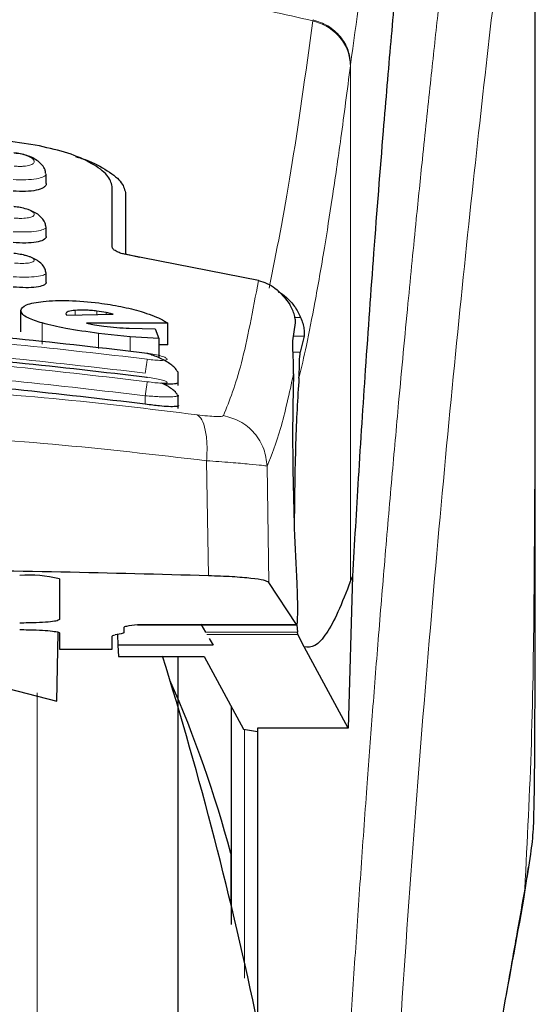
# Model space of a CAD drawing. Units: millimetres. Extents: x 0 to 210, y 0 to 297.
# Drawn here: x 81 to 82, y 214 to 216 of the extents above; entities that cross this region are included whole.
import ezdxf

# ---------------------------------------------------------------- set-up
doc = ezdxf.new("R2010")
doc.units = ezdxf.units.MM
doc.linetypes.add('SLD-Durchgehend', pattern=[0])

msp = doc.modelspace()

# ---------------------------------------------------------------- linework, layer by layer
at = {"color": 7, "linetype": 'SLD-Durchgehend', "lineweight": 25}
for p, q in [((82.4214, 214.7222), (82.4214, 216.3625)), ((81.4964, 215.3856), (81.4964, 215.4037)), ((81.6214, 215.266), (81.6214, 215.3802)), ((81.6464, 215.3689), (81.6464, 215.2528)), ((81.4964, 215.2856), (81.4964, 215.3036)), ((81.6464, 215.2528), (81.6731, 215.2465)), ((81.8979, 215.2021), (81.6469, 215.2516)), ((81.4964, 215.1988), (81.4964, 215.2166)), ((81.4484, 215.1053), (81.4484, 215.1457)), ((81.5339, 215.1396), (81.5342, 215.1382)), ((81.5342, 215.1382), (81.5355, 215.1366)), ((81.5355, 215.1366), (81.623, 215.1383)), ((81.6098, 215.1417), (81.5926, 215.1444)), ((81.7265, 215.1214), (81.5727, 215.1215)), ((81.5727, 215.1215), (81.588, 215.1187)), ((81.588, 215.1187), (81.6057, 215.1162)), ((81.7265, 215.0807), (81.7265, 215.1214)), ((81.9631, 215.0883), (81.9678, 215.1219)), ((81.6555, 215.0958), (81.5956, 215.1023)), ((81.6536, 215.1119), (81.7025, 215.111)), ((81.7025, 215.111), (81.7098, 215.0924)), ((81.7098, 215.0924), (81.6555, 215.0958)), ((81.7098, 215.0924), (81.7098, 215.056)), ((81.7265, 215.0807), (81.7098, 215.0808)), ((81.9841, 215.097), (81.977, 215.0669)), ((81.7433, 215.0316), (81.7464, 215.0291)), ((81.7464, 215.0039), (81.7464, 215.0291)), ((81.7434, 214.9869), (81.7464, 214.9849)), ((81.7464, 214.9603), (81.7464, 214.9849)), ((81.5214, 214.6378), (81.5214, 214.5607)), ((82.0756, 214.6428), (82.0675, 214.3552)), ((82.0756, 214.6428), (82.0721, 214.6338)), ((81.9697, 214.5512), (81.9177, 214.631)), ((81.6439, 214.5361), (81.6439, 214.5466)), ((81.6694, 214.5512), (81.6694, 214.5511)), ((81.6694, 214.5511), (81.9717, 214.5511)), ((81.789, 214.552), (81.7978, 214.5368)), ((81.9704, 214.5511), (81.9716, 214.5368)), ((81.5168, 214.4061), (81.5193, 214.5356)), ((81.5214, 214.5354), (81.5214, 214.5046)), ((81.6214, 214.5046), (81.6214, 214.5296)), ((81.6385, 214.5339), (81.6268, 214.5317)), ((81.6314, 214.5326), (81.6317, 214.5121)), ((81.8046, 214.525), (81.8121, 214.5121)), ((81.9725, 214.5325), (81.9716, 214.5368)), ((81.9844, 214.5089), (81.9725, 214.5325)), ((81.5214, 214.5046), (81.6214, 214.5046)), ((81.6317, 214.5121), (81.6335, 214.4912)), ((81.8121, 214.5121), (81.6317, 214.5121)), ((82.0675, 214.3552), (81.9844, 214.5089)), ((81.6335, 214.4912), (81.7952, 214.4912)), ((81.7952, 214.4912), (81.8694, 214.3534)), ((81.3464, 214.4504), (81.5168, 214.4061)), ((81.8464, 214.3961), (81.8464, 213.9838)), ((81.8694, 214.3534), (81.8964, 214.3489)), ((82.0675, 214.3552), (81.8964, 214.3552)), ((81.8964, 214.3552), (81.8964, 213.434)), ((82.3999, 214.032), (82.4083, 214.0922))]:
    msp.add_line(p, q, dxfattribs=at)
at = {"color": 8, "linetype": 'SLD-Durchgehend', "lineweight": 18}
for p, q in [((82.0012, 215.6958), (82.001, 215.6938)), ((82.0719, 215.6085), (82.0721, 215.6105)), ((82.0721, 215.6105), (82.0721, 214.6338)), ((81.5514, 215.1369), (81.5514, 215.1458)), ((81.5926, 215.1377), (81.5926, 215.1444)), ((81.6098, 215.1381), (81.6098, 215.1417)), ((81.4889, 215.0816), (81.4889, 215.1219)), ((81.9777, 215.1325), (81.9667, 215.1325)), ((81.5956, 215.0739), (81.5956, 215.1023)), ((81.6555, 215.0681), (81.6555, 215.0958)), ((81.9643, 215.097), (81.9841, 215.097)), ((81.977, 215.0669), (81.9633, 215.0669)), ((81.6839, 214.9683), (81.6839, 214.9843)), ((81.8034, 214.6436), (81.7999, 214.8613)), ((81.9177, 214.631), (81.9141, 214.8511)), ((81.6694, 214.5512), (81.9697, 214.5512)), ((81.9716, 214.5368), (81.7978, 214.5368)), ((81.9725, 214.5325), (81.8003, 214.5325)), ((81.4793, 209.113), (81.4793, 214.4219)), ((81.8714, 213.8823), (81.8714, 214.3531)), ((81.8456, 214.1184), (81.8456, 214.0234)), ((82.4015, 214.0507), (82.3984, 214.0323))]:
    msp.add_line(p, q, dxfattribs=at)
at = {"color": 7, "linetype": 'SLD-Durchgehend', "lineweight": 25}
for centre, radius, start, end in [((81.4651, 214.4095), 0.2352, 76.1329, 94.5416), ((74.5543, 212.2662), 7.5, 11.77819, 17.25792), ((79.6714, 213.5391), 2.25, 14.9187, 23.7664)]:
    msp.add_arc(centre, radius, start, end, dxfattribs=at)
at = {"color": 8, "linetype": 'SLD-Durchgehend', "lineweight": 18}
for points, knots in [([(82.0047, 212.248), (82.0072, 212.3396), (82.0122, 212.5242), (82.0219, 212.7987), (82.0332, 213.0709), (82.0463, 213.341), (82.0589, 213.5713), (82.0705, 213.7647), (82.0805, 213.9224), (82.0913, 214.0826), (82.1023, 214.2354), (82.1133, 214.3826), (82.1246, 214.5262), (82.137, 214.6765), (82.1499, 214.8263), (82.1646, 214.9893), (82.18, 215.1533), (82.195, 215.3058), (82.2092, 215.4446), (82.2225, 215.5718), (82.2359, 215.6945), (82.2522, 215.8408), (82.2709, 216.002), (82.2919, 216.1747), (82.3105, 216.3229), (82.321, 216.4031), (82.3261, 216.4422)], [0, 0, 0, 0, 0.04925, 0.099308, 0.148853, 0.198405, 0.249461, 0.27916, 0.309898, 0.341676, 0.374493, 0.402526, 0.432736, 0.465122, 0.499683, 0.532284, 0.576804, 0.616291, 0.645708, 0.684363, 0.719177, 0.750152, 0.815254, 0.87519, 0.939153, 1, 1, 1, 1]), ([(82.0949, 212.2418), (82.0995, 212.394), (82.1085, 212.6985), (82.1284, 213.1469), (82.1524, 213.5837), (82.1801, 214.0044), (82.2107, 214.405), (82.2433, 214.7818), (82.2768, 215.1311), (82.3103, 215.4496), (82.3426, 215.7345), (82.3725, 215.982), (82.3995, 216.1935), (82.4138, 216.2995), (82.421, 216.3525)], [0, 0, 0, 0, 0.083343, 0.166678, 0.25001, 0.33334, 0.416672, 0.500006, 0.583347, 0.66669, 0.750029, 0.833362, 0.916686, 1, 1, 1, 1]), ([(82.421, 216.3525), (82.421, 216.1599), (82.421, 215.7746), (82.421, 215.2929), (82.4208, 214.9071), (82.4194, 214.617), (82.416, 214.3304), (82.4062, 214.1428), (82.4015, 214.0507)], [0, 0, 0, 0, 0.250252, 0.500519, 0.625778, 0.751504, 0.87801, 1, 1, 1, 1]), ([(82.421, 216.3522), (82.421, 216.2405), (82.4211, 216.0205), (82.421, 215.7183), (82.421, 215.4562), (82.4211, 215.2416), (82.4212, 215.0586), (82.4213, 214.9033), (82.4214, 214.7852), (82.4214, 214.7181), (82.4214, 214.6946)], [0, 0, 0, 0, 0.20186, 0.397934, 0.546307, 0.675775, 0.78588, 0.87733, 0.956975, 1, 1, 1, 1]), ([(82.2078, 216.2384), (82.1963, 216.2159), (82.1732, 216.1709), (82.139, 216.0352), (82.1053, 215.855), (82.0832, 215.692), (82.0721, 215.6105)], [0, 0, 0, 0, 0.2500037, 0.5000016, 0.7500022, 1, 1, 1, 1]), ([(79.8919, 215.6938), (79.9356, 215.7037), (80.0367, 215.7267), (80.2107, 215.7584), (80.4122, 215.7866), (80.6152, 215.8052), (80.7928, 215.814), (80.9573, 215.8165), (81.1381, 215.8131), (81.3612, 215.7994), (81.6008, 215.7715), (81.8189, 215.7347), (81.9469, 215.7059), (82.001, 215.6938)], [0, 0, 0, 0, 0.063356, 0.14662, 0.249808, 0.350184, 0.43359, 0.500009, 0.581748, 0.687943, 0.814502, 0.921586, 1, 1, 1, 1]), ([(82.0012, 215.6958), (82.0108, 215.6924), (82.0304, 215.6855), (82.0536, 215.6647), (82.0693, 215.6388), (82.0712, 215.6198), (82.0721, 215.6105)], [0, 0, 0, 0, 0.243109, 0.5, 0.756891, 1, 1, 1, 1]), ([(81.9182, 215.1881), (81.9319, 215.2567), (81.9592, 215.394), (81.987, 215.5938), (82.001, 215.6938)], [0, 0, 0, 0, 0.49999, 1, 1, 1, 1]), ([(82.0719, 215.6085), (82.0709, 215.6178), (82.069, 215.6369), (82.0533, 215.6629), (82.03, 215.6835), (82.0105, 215.6904), (82.001, 215.6938)], [0, 0, 0, 0, 0.244532, 0.501949, 0.758309, 1, 1, 1, 1]), ([(82.0719, 215.6085), (82.0658, 215.5622), (82.0543, 215.4734), (82.0379, 215.3602), (82.0215, 215.2554), (82.0052, 215.1621), (81.9892, 215.0806), (81.9792, 215.0377), (81.9745, 215.0176)], [0, 0, 0, 0, 0.182764, 0.349943, 0.501556, 0.688337, 0.854478, 1, 1, 1, 1]), ([(81.4362, 215.4434), (81.4412, 215.4427), (81.4511, 215.4414), (81.4636, 215.4372), (81.4718, 215.4324), (81.4749, 215.4273), (81.4725, 215.4235), (81.4679, 215.4211), (81.4633, 215.4197), (81.4575, 215.4187), (81.4509, 215.4182), (81.4437, 215.4182), (81.4387, 215.4186), (81.4362, 215.4188)], [0, 0, 0, 0, 0.124764, 0.249971, 0.375362, 0.500564, 0.625315, 0.687817, 0.750244, 0.81263, 0.875015, 0.937442, 1, 1, 1, 1]), ([(81.4948, 215.4056), (81.4955, 215.4049), (81.4973, 215.4032), (81.4953, 215.4007), (81.4904, 215.3975), (81.4787, 215.3944), (81.4583, 215.3924), (81.4421, 215.3929), (81.4339, 215.3932)], [0, 0, 0, 0, 0.079189, 0.206347, 0.326171, 0.543073, 0.771284, 1, 1, 1, 1]), ([(81.4362, 215.342), (81.4412, 215.3413), (81.4511, 215.3401), (81.4635, 215.3363), (81.4719, 215.3319), (81.4749, 215.3274), (81.4725, 215.3241), (81.4679, 215.3221), (81.4632, 215.3209), (81.4574, 215.3202), (81.4508, 215.3198), (81.4437, 215.3199), (81.4387, 215.3203), (81.4362, 215.3205)], [0, 0, 0, 0, 0.124932, 0.250141, 0.375375, 0.50035, 0.624935, 0.687413, 0.749861, 0.81231, 0.874791, 0.93733, 1, 1, 1, 1]), ([(81.4949, 215.3052), (81.4956, 215.3046), (81.4973, 215.3031), (81.4953, 215.3009), (81.4905, 215.2981), (81.4788, 215.2954), (81.4584, 215.2938), (81.4421, 215.2943), (81.4339, 215.2946)], [0, 0, 0, 0, 0.075725, 0.201441, 0.320906, 0.540289, 0.76868, 1, 1, 1, 1]), ([(81.4363, 215.2538), (81.4412, 215.2532), (81.4511, 215.252), (81.4635, 215.2486), (81.4719, 215.2447), (81.4749, 215.2407), (81.4725, 215.2379), (81.4679, 215.2363), (81.4632, 215.2353), (81.4574, 215.2348), (81.4487, 215.2345), (81.4412, 215.235), (81.4363, 215.2353)], [0, 0, 0, 0, 0.1251424, 0.2504169, 0.3755822, 0.5004384, 0.624969, 0.6874746, 0.7499883, 0.8125365, 0.8751409, 1, 1, 1, 1]), ([(81.495, 215.218), (81.4956, 215.2175), (81.4973, 215.2162), (81.4953, 215.2144), (81.4906, 215.2119), (81.4789, 215.2096), (81.4585, 215.2083), (81.4422, 215.2089), (81.4339, 215.2092)], [0, 0, 0, 0, 0.071491, 0.195669, 0.314841, 0.537316, 0.765539, 1, 1, 1, 1]), ([(81.8318, 214.9468), (81.8433, 214.9755), (81.8662, 215.0329), (81.8873, 215.1457), (81.8979, 215.2021)], [0, 0, 0, 0, 0.500013, 1, 1, 1, 1]), ([(81.6875, 215.0535), (81.5234, 215.0725), (81.195, 215.1107), (80.6979, 215.1107), (80.3695, 215.0725), (80.2053, 215.0535)], [0, 0, 0, 0, 0.3333346, 0.6666651, 1, 1, 1, 1]), ([(81.6839, 215.027), (81.5206, 215.046), (81.1938, 215.084), (80.6991, 215.084), (80.3723, 215.046), (80.2089, 215.027)], [0, 0, 0, 0, 0.333284, 0.666708, 1, 1, 1, 1]), ([(81.6876, 215.0108), (81.5234, 215.03), (81.195, 215.0684), (80.6978, 215.0684), (80.3695, 215.03), (80.2053, 215.0108)], [0, 0, 0, 0, 0.333335, 0.666665, 1, 1, 1, 1]), ([(81.6875, 215.0651), (81.6924, 215.0642), (81.7023, 215.0626), (81.7147, 215.0594), (81.7232, 215.0562), (81.7257, 215.0539), (81.7248, 215.0525), (81.7226, 215.0517), (81.7191, 215.0513), (81.7128, 215.0511), (81.7023, 215.0515), (81.6925, 215.0528), (81.6875, 215.0535)], [0, 0, 0, 0, 0.125487, 0.250813, 0.375709, 0.500122, 0.562531, 0.624935, 0.687378, 0.749915, 0.874725, 1, 1, 1, 1]), ([(81.6839, 215.027), (81.6844, 215.03), (81.6853, 215.0362), (81.6865, 215.0447), (81.6873, 215.0511), (81.6875, 215.0527), (81.6875, 215.0535)], [0, 0, 0, 0, 0.240995, 0.499986, 0.758985, 1, 1, 1, 1]), ([(81.6839, 214.9843), (81.5206, 215.0034), (81.1938, 215.0416), (80.699, 215.0416), (80.3723, 215.0034), (80.2089, 214.9843)], [0, 0, 0, 0, 0.333286, 0.666706, 1, 1, 1, 1]), ([(81.9141, 214.8511), (81.9228, 214.8722), (81.94, 214.9144), (81.9562, 214.9888), (81.9643, 215.026)], [0, 0, 0, 0, 0.500163, 1, 1, 1, 1]), ([(81.6839, 214.9843), (81.6844, 214.9873), (81.6853, 214.9937), (81.6865, 215.0023), (81.6874, 215.0087), (81.6875, 215.0101), (81.6876, 215.0108)], [0, 0, 0, 0, 0.240502, 0.499953, 0.75943, 1, 1, 1, 1]), ([(81.6876, 215.0196), (81.6925, 215.0188), (81.7023, 215.0172), (81.7148, 215.0143), (81.7232, 215.0115), (81.7257, 215.0097), (81.7248, 215.0087), (81.7219, 215.008), (81.7149, 215.0079), (81.7023, 215.0088), (81.6925, 215.0102), (81.6876, 215.0108)], [0, 0, 0, 0, 0.12556, 0.250866, 0.375689, 0.500068, 0.562499, 0.624957, 0.749497, 0.874534, 1, 1, 1, 1]), ([(80.1082, 214.9479), (80.1983, 214.9589), (80.3786, 214.9809), (80.6601, 215.0002), (80.945, 215.0072), (81.2299, 215.0004), (81.5114, 214.9811), (81.6918, 214.9592), (81.7819, 214.9483)], [0, 0, 0, 0, 0.166537, 0.333226, 0.499999, 0.666771, 0.833462, 1, 1, 1, 1]), ([(81.7464, 214.9849), (81.7464, 214.9849), (81.7479, 214.984), (81.7425, 214.9828), (81.73, 214.9819), (81.7133, 214.9823), (81.6978, 214.9831), (81.6887, 214.9839), (81.6839, 214.9843)], [0, 0, 0, 0, 0.000736, 0.245407, 0.498198, 0.72148, 0.853945, 1, 1, 1, 1]), ([(81.7819, 214.9483), (81.7851, 214.9457), (81.7915, 214.9405), (81.798, 214.9203), (81.8014, 214.8931), (81.8004, 214.8717), (81.7999, 214.8613)], [0, 0, 0, 0, 0.241245, 0.497275, 0.75478, 1, 1, 1, 1]), ([(81.7819, 214.9483), (81.7887, 214.9474), (81.8021, 214.9458), (81.8179, 214.9447), (81.8289, 214.9449), (81.8308, 214.9462), (81.8318, 214.9468)], [0, 0, 0, 0, 0.252122, 0.502, 0.750761, 1, 1, 1, 1]), ([(81.8318, 214.9468), (81.8425, 214.9438), (81.8645, 214.9375), (81.8914, 214.9147), (81.91, 214.8847), (81.9128, 214.8621), (81.9141, 214.8511)], [0, 0, 0, 0, 0.242548, 0.5, 0.757452, 1, 1, 1, 1]), ([(80.0902, 214.861), (80.1867, 214.8722), (80.3752, 214.8942), (80.6632, 214.9127), (80.945, 214.919), (81.2269, 214.9128), (81.5149, 214.8945), (81.7034, 214.8725), (81.7999, 214.8613)], [0, 0, 0, 0, 0.174697, 0.341362, 0.500037, 0.658748, 0.825389, 1, 1, 1, 1]), ([(81.7999, 214.8613), (81.8156, 214.8601), (81.8465, 214.8579), (81.882, 214.8549), (81.9071, 214.8524), (81.9118, 214.8516), (81.9141, 214.8511)], [0, 0, 0, 0, 0.254077, 0.498899, 0.745376, 1, 1, 1, 1]), ([(82.4015, 214.0507), (82.3968, 214.0242), (82.3866, 213.9668), (82.3743, 213.8971), (82.365, 213.8445), (82.3598, 213.8148), (82.3543, 213.7837), (82.3486, 213.7513), (82.3427, 213.7175), (82.3382, 213.6919), (82.3344, 213.6702), (82.3327, 213.6602), (82.3314, 213.6526)], [0, 0, 0, 0, 0.214714, 0.464949, 0.53636, 0.610202, 0.686473, 0.765173, 0.846298, 0.929844, 0.947215, 1, 1, 1, 1])]:
    msp.add_open_spline(points, degree=3, knots=knots, dxfattribs=at)
at = {"color": 7, "linetype": 'SLD-Durchgehend', "lineweight": 25}
for points, knots in [([(82.2078, 216.2384), (82.2031, 216.1991), (82.1932, 216.1169), (82.178, 215.9744), (82.1628, 215.8192), (82.1481, 215.6565), (82.1324, 215.4717), (82.1162, 215.2651), (82.1005, 215.044), (82.0871, 214.839), (82.0793, 214.705), (82.0756, 214.6428)], [0, 0, 0, 0, 0.1066512, 0.2231041, 0.3375792, 0.4427253, 0.5478719, 0.6818937, 0.8019232, 0.9079589, 1, 1, 1, 1]), ([(81.4841, 215.4568), (81.3946, 215.4712), (81.218, 215.4996), (80.9464, 215.5108), (80.6748, 215.4996), (80.4983, 215.4712), (80.4088, 215.4568)], [0, 0, 0, 0, 0.253474, 0.5, 0.746526, 1, 1, 1, 1]), ([(81.6214, 215.3802), (81.6194, 215.3873), (81.6154, 215.4016), (81.5845, 215.424), (81.5402, 215.444), (81.5025, 215.4526), (81.4841, 215.4568)], [0, 0, 0, 0, 0.255784, 0.513231, 0.762974, 1, 1, 1, 1]), ([(81.4955, 215.4056), (81.4952, 215.4076), (81.4946, 215.4129), (81.4895, 215.4206), (81.4816, 215.4282), (81.4716, 215.4343), (81.4565, 215.4406), (81.4437, 215.4427), (81.4352, 215.444)], [0, 0, 0, 0, 0.099376, 0.254179, 0.407134, 0.557474, 0.705686, 1, 1, 1, 1]), ([(81.5518, 215.4368), (81.5558, 215.4357), (81.5785, 215.4293), (81.6097, 215.4126), (81.6406, 215.3899), (81.6445, 215.3758), (81.6464, 215.3689)], [0, 0, 0, 0, 0.06494, 0.373348, 0.689192, 1, 1, 1, 1]), ([(81.4962, 215.3856), (81.4963, 215.3855), (81.4972, 215.3838), (81.4949, 215.3811), (81.4901, 215.3766), (81.4783, 215.3725), (81.458, 215.3702), (81.442, 215.3711), (81.4339, 215.3716)], [0, 0, 0, 0, 0.013778, 0.150587, 0.279735, 0.514646, 0.756031, 1, 1, 1, 1]), ([(81.4957, 215.3052), (81.4952, 215.3076), (81.4943, 215.313), (81.4889, 215.3206), (81.4809, 215.3277), (81.471, 215.3333), (81.4561, 215.3391), (81.4435, 215.341), (81.4352, 215.3422)], [0, 0, 0, 0, 0.11733, 0.268658, 0.418205, 0.565275, 0.710448, 1, 1, 1, 1]), ([(81.4962, 215.2856), (81.4963, 215.2855), (81.4972, 215.2841), (81.495, 215.2818), (81.4903, 215.2779), (81.4785, 215.2744), (81.4582, 215.2726), (81.4421, 215.2737), (81.4339, 215.2742)], [0, 0, 0, 0, 0.012386, 0.146721, 0.274699, 0.511071, 0.752762, 1, 1, 1, 1]), ([(81.6469, 215.2516), (81.6455, 215.2519), (81.6426, 215.2525), (81.6367, 215.2541), (81.6294, 215.2569), (81.6243, 215.2604), (81.6221, 215.2633), (81.6215, 215.2648), (81.6214, 215.2656), (81.6214, 215.2659), (81.6214, 215.266)], [0, 0, 0, 0, 0.084245, 0.175921, 0.386613, 0.671873, 0.834304, 0.946194, 0.980363, 1, 1, 1, 1]), ([(81.4959, 215.2181), (81.4953, 215.2207), (81.494, 215.2262), (81.4883, 215.2337), (81.4776, 215.2423), (81.4597, 215.2501), (81.4434, 215.2525), (81.4352, 215.2537)], [0, 0, 0, 0, 0.134569, 0.282912, 0.429469, 0.714737, 1, 1, 1, 1]), ([(81.4962, 215.1988), (81.4963, 215.1987), (81.4972, 215.1975), (81.495, 215.1956), (81.4904, 215.1923), (81.4786, 215.1895), (81.4583, 215.1882), (81.4422, 215.1893), (81.4339, 215.1899)], [0, 0, 0, 0, 0.010981, 0.142741, 0.269596, 0.507973, 0.749212, 1, 1, 1, 1]), ([(81.8979, 215.2021), (81.9033, 215.2005), (81.9145, 215.1972), (81.9371, 215.1838), (81.9487, 215.1682), (81.957, 215.1571)], [0, 0, 0, 0, 0.214475, 0.438844, 1, 1, 1, 1]), ([(81.935, 215.1812), (81.9351, 215.1812), (81.9412, 215.1788), (81.9522, 215.1694), (81.9674, 215.1535), (81.9742, 215.1397), (81.9777, 215.1325)], [0, 0, 0, 0, 0.003474, 0.280932, 0.627217, 1, 1, 1, 1]), ([(81.4484, 215.1457), (81.4501, 215.1496), (81.4536, 215.1571), (81.4789, 215.161), (81.4911, 215.1628)], [0, 0, 0, 0, 0.5182735, 1, 1, 1, 1]), ([(81.4911, 215.1628), (81.4985, 215.1634), (81.5131, 215.1647), (81.5479, 215.1647), (81.5769, 215.1618), (81.5962, 215.1598)], [0, 0, 0, 0, 0.259156, 0.505676, 1, 1, 1, 1]), ([(81.5962, 215.1598), (81.6105, 215.1577), (81.6395, 215.1536), (81.664, 215.1469), (81.6764, 215.1435)], [0, 0, 0, 0, 0.492727, 1, 1, 1, 1]), ([(81.9678, 215.1219), (81.9679, 215.1237), (81.9681, 215.1273), (81.9662, 215.1363), (81.9628, 215.1464), (81.9589, 215.1536), (81.957, 215.1571)], [0, 0, 0, 0, 0.280495, 0.538003, 0.776265, 1, 1, 1, 1]), ([(81.4889, 215.1219), (81.4791, 215.125), (81.4625, 215.1304), (81.4504, 215.1385), (81.4491, 215.1431), (81.4484, 215.1457)], [0, 0, 0, 0, 0.399187, 0.666258, 1, 1, 1, 1]), ([(81.5514, 215.1458), (81.5464, 215.1452), (81.5391, 215.1442), (81.5345, 215.1418), (81.5341, 215.1403), (81.5339, 215.1396)], [0, 0, 0, 0, 0.500317, 0.745353, 1, 1, 1, 1]), ([(81.5926, 215.1444), (81.5888, 215.1449), (81.5814, 215.1457), (81.5664, 215.1466), (81.5575, 215.1461), (81.5514, 215.1458)], [0, 0, 0, 0, 0.2473244, 0.4892445, 1, 1, 1, 1]), ([(81.623, 215.1383), (81.621, 215.1389), (81.6171, 215.1402), (81.6122, 215.1412), (81.6098, 215.1417)], [0, 0, 0, 0, 0.510441, 1, 1, 1, 1]), ([(81.6764, 215.1435), (81.69, 215.1389), (81.7118, 215.1315), (81.7225, 215.1241), (81.7265, 215.1214)], [0, 0, 0, 0, 0.6196432, 1, 1, 1, 1]), ([(80.2053, 215.0651), (80.3695, 215.0841), (80.6979, 215.1222), (81.195, 215.1222), (81.5234, 215.0841), (81.6875, 215.0651)], [0, 0, 0, 0, 0.333335, 0.666665, 1, 1, 1, 1]), ([(81.5956, 215.1023), (81.5742, 215.1052), (81.5344, 215.1105), (81.5033, 215.1183), (81.4889, 215.1219)], [0, 0, 0, 0, 0.539294, 1, 1, 1, 1]), ([(81.9777, 215.1325), (81.9791, 215.1287), (81.9821, 215.1207), (81.984, 215.1104), (81.9848, 215.1017), (81.9843, 215.0986), (81.9841, 215.097)], [0, 0, 0, 0, 0.228817, 0.482003, 0.727, 1, 1, 1, 1]), ([(81.6057, 215.1162), (81.6139, 215.1152), (81.6304, 215.1133), (81.6458, 215.1123), (81.6536, 215.1119)], [0, 0, 0, 0, 0.493901, 1, 1, 1, 1]), ([(81.9643, 215.026), (81.9644, 215.0329), (81.9645, 215.0406), (81.964, 215.053), (81.9628, 215.0707), (81.963, 215.0811), (81.9631, 215.0883)], [0, 0, 0, 0, 0.244615, 0.273625, 0.500068, 1, 1, 1, 1]), ([(80.2053, 215.0196), (80.3695, 215.0387), (80.6978, 215.0771), (81.195, 215.0771), (81.5234, 215.0387), (81.6876, 215.0196)], [0, 0, 0, 0, 0.333335, 0.666665, 1, 1, 1, 1]), ([(81.6875, 215.0651), (81.6875, 215.0653), (81.6875, 215.0657), (81.6873, 215.0643), (81.6872, 215.064)], [0, 0, 0, 0, 0.831477, 1, 1, 1, 1]), ([(81.7436, 215.0317), (81.7432, 215.0325), (81.7418, 215.0353), (81.7366, 215.0403), (81.7284, 215.0464), (81.7184, 215.0522), (81.7076, 215.0572), (81.697, 215.0613), (81.6903, 215.0632), (81.6873, 215.0641)], [0, 0, 0, 0, 0.071688, 0.240054, 0.405492, 0.56667, 0.722282, 0.871168, 1, 1, 1, 1]), ([(81.9745, 215.0176), (81.9749, 215.0232), (81.9752, 215.0291), (81.9753, 215.0356), (81.9754, 215.0406), (81.9755, 215.0541), (81.9764, 215.0615), (81.977, 215.0669)], [0, 0, 0, 0, 0.247041, 0.256589, 0.323653, 0.502687, 1, 1, 1, 1]), ([(81.6839, 214.9683), (81.5206, 214.9875), (81.1938, 215.0259), (80.699, 215.0259), (80.3723, 214.9875), (80.2089, 214.9683)], [0, 0, 0, 0, 0.333283, 0.666724, 1, 1, 1, 1]), ([(81.9643, 215.026), (81.9636, 214.999), (81.9622, 214.9454), (81.9628, 214.8396), (81.9655, 214.7281), (81.9686, 214.6632), (81.9703, 214.6293)], [0, 0, 0, 0, 0.251313, 0.499734, 0.738612, 1, 1, 1, 1]), ([(81.6873, 215.0183), (81.6873, 215.0185), (81.6875, 215.0199), (81.6875, 215.0197), (81.6876, 215.0196)], [0, 0, 0, 0, 0.1400816, 1, 1, 1, 1]), ([(81.7439, 214.987), (81.7433, 214.988), (81.7418, 214.9908), (81.7362, 214.9957), (81.7279, 215.0014), (81.7204, 215.0056), (81.7158, 215.0077), (81.7149, 215.0081)], [0, 0, 0, 0, 0.1517377, 0.4191377, 0.6813957, 0.9363669, 1, 1, 1, 1]), ([(81.7464, 215.0099), (81.7453, 215.0088), (81.7431, 215.0068), (81.7317, 215.0058), (81.7213, 215.0065), (81.7179, 215.0067)], [0, 0, 0, 0, 0.396691, 0.797467, 1, 1, 1, 1]), ([(81.9745, 215.0176), (81.9732, 214.999), (81.9708, 214.9638), (81.968, 214.8924), (81.9663, 214.8166), (81.9656, 214.7603), (81.9657, 214.7347), (81.9657, 214.7335)], [0, 0, 0, 0, 0.259374, 0.489465, 0.741482, 0.98813, 1, 1, 1, 1]), ([(81.7463, 214.9659), (81.7463, 214.9658), (81.7478, 214.9646), (81.7423, 214.9636), (81.7298, 214.9633), (81.7133, 214.9647), (81.6979, 214.9664), (81.6888, 214.9677), (81.6839, 214.9683)], [0, 0, 0, 0, 0.009869, 0.249847, 0.499798, 0.717828, 0.850994, 1, 1, 1, 1]), ([(82.4192, 214.2074), (82.4192, 214.2099), (82.4203, 214.2578), (82.4205, 214.3369), (82.4211, 214.4319), (82.4213, 214.5014), (82.4214, 214.564), (82.4214, 214.6288), (82.4214, 214.6739), (82.4214, 214.6946)], [0, 0, 0, 0, 0.015613, 0.294958, 0.487448, 0.60116, 0.722875, 0.872614, 1, 1, 1, 1]), ([(81.8034, 214.6436), (81.7109, 214.6461), (81.5259, 214.6511), (81.2371, 214.6551), (80.945, 214.6566), (80.6529, 214.6551), (80.3642, 214.6511), (80.1791, 214.6461), (80.0867, 214.6436)], [0, 0, 0, 0, 0.166587, 0.333351, 0.500003, 0.666636, 0.833403, 1, 1, 1, 1]), ([(81.9177, 214.631), (81.9153, 214.6324), (81.9107, 214.6351), (81.8855, 214.6388), (81.8498, 214.6419), (81.8189, 214.643), (81.8034, 214.6436)], [0, 0, 0, 0, 0.250072, 0.500143, 0.750136, 1, 1, 1, 1]), ([(82.0721, 214.6338), (82.0641, 214.6132), (82.0484, 214.5727), (82.0262, 214.5322), (82.005, 214.5077), (81.9912, 214.5085), (81.9844, 214.5089)], [0, 0, 0, 0, 0.258429, 0.505575, 0.757508, 1, 1, 1, 1]), ([(81.9703, 214.6293), (81.9705, 214.6242), (81.971, 214.6146), (81.9714, 214.5995), (81.9716, 214.5868), (81.9716, 214.576), (81.9714, 214.566), (81.9711, 214.5576), (81.9705, 214.5514), (81.9699, 214.5513), (81.9697, 214.5512)], [0, 0, 0, 0, 0.155438, 0.28967, 0.393782, 0.497604, 0.602089, 0.721362, 0.854003, 1, 1, 1, 1]), ([(81.5214, 214.5607), (81.5202, 214.5598), (81.5179, 214.5581), (81.5012, 214.556), (81.4817, 214.5548), (81.4627, 214.5543), (81.4518, 214.5542), (81.4464, 214.5542)], [0, 0, 0, 0, 0.271995, 0.50356, 0.73199, 0.866511, 1, 1, 1, 1]), ([(81.4464, 214.5417), (81.4518, 214.5417), (81.4625, 214.5416), (81.4814, 214.5411), (81.501, 214.5399), (81.5142, 214.5383), (81.5205, 214.5367), (81.5211, 214.5358), (81.5214, 214.5354)], [0, 0, 0, 0, 0.134012, 0.268886, 0.497638, 0.728138, 0.863965, 1, 1, 1, 1]), ([(81.6439, 214.5466), (81.6442, 214.5469), (81.6448, 214.5476), (81.6519, 214.5492), (81.6619, 214.5504), (81.6694, 214.5512)], [0, 0, 0, 0, 0.181416, 0.38303, 1, 1, 1, 1]), ([(81.6214, 214.5296), (81.6217, 214.5299), (81.6221, 214.5307), (81.6252, 214.5314), (81.6268, 214.5317)], [0, 0, 0, 0, 0.503308, 1, 1, 1, 1]), ([(81.6439, 214.5361), (81.6436, 214.5356), (81.6431, 214.5349), (81.6399, 214.5342), (81.6385, 214.5339)], [0, 0, 0, 0, 0.584746, 1, 1, 1, 1]), ([(81.7464, 209.453), (81.7464, 209.4569), (81.7464, 209.4649), (81.7464, 209.5302), (81.7464, 209.6291), (81.7464, 209.7539), (81.7464, 209.8937), (81.7464, 210.0582), (81.7464, 210.2466), (81.7464, 210.4553), (81.7464, 210.6808), (81.7464, 210.9202), (81.7464, 211.194), (81.7464, 211.502), (81.7464, 211.8387), (81.7464, 212.174), (81.7464, 212.5092), (81.7464, 212.846), (81.7464, 213.1539), (81.7464, 213.4278), (81.7464, 213.6671), (81.7464, 213.8926), (81.7464, 214.1017), (81.7464, 214.2886), (81.7464, 214.4187), (81.7464, 214.4782), (81.7464, 214.4912)], [0, 0, 0, 0, 0.047051, 0.095561, 0.145435, 0.184422, 0.223414, 0.26323, 0.303051, 0.342868, 0.382689, 0.421676, 0.460667, 0.510539, 0.559049, 0.606102, 0.653152, 0.701663, 0.751538, 0.790525, 0.829516, 0.869333, 0.909154, 0.948971, 0.988791, 1, 1, 1, 1]), ([(82.4185, 214.2074), (82.4183, 214.1932), (82.418, 214.1639), (82.4122, 214.1117), (82.4054, 214.0729), (82.4015, 214.0507)], [0, 0, 0, 0, 0.285182, 0.589793, 1, 1, 1, 1]), ([(82.3313, 213.6516), (82.3397, 213.6993), (82.3639, 213.8359), (82.3857, 213.9546), (82.3999, 214.032)], [0, 0, 0, 0, 0.348484, 1, 1, 1, 1])]:
    msp.add_open_spline(points, degree=3, knots=knots, dxfattribs=at)

doc.saveas('drawing.dxf')
